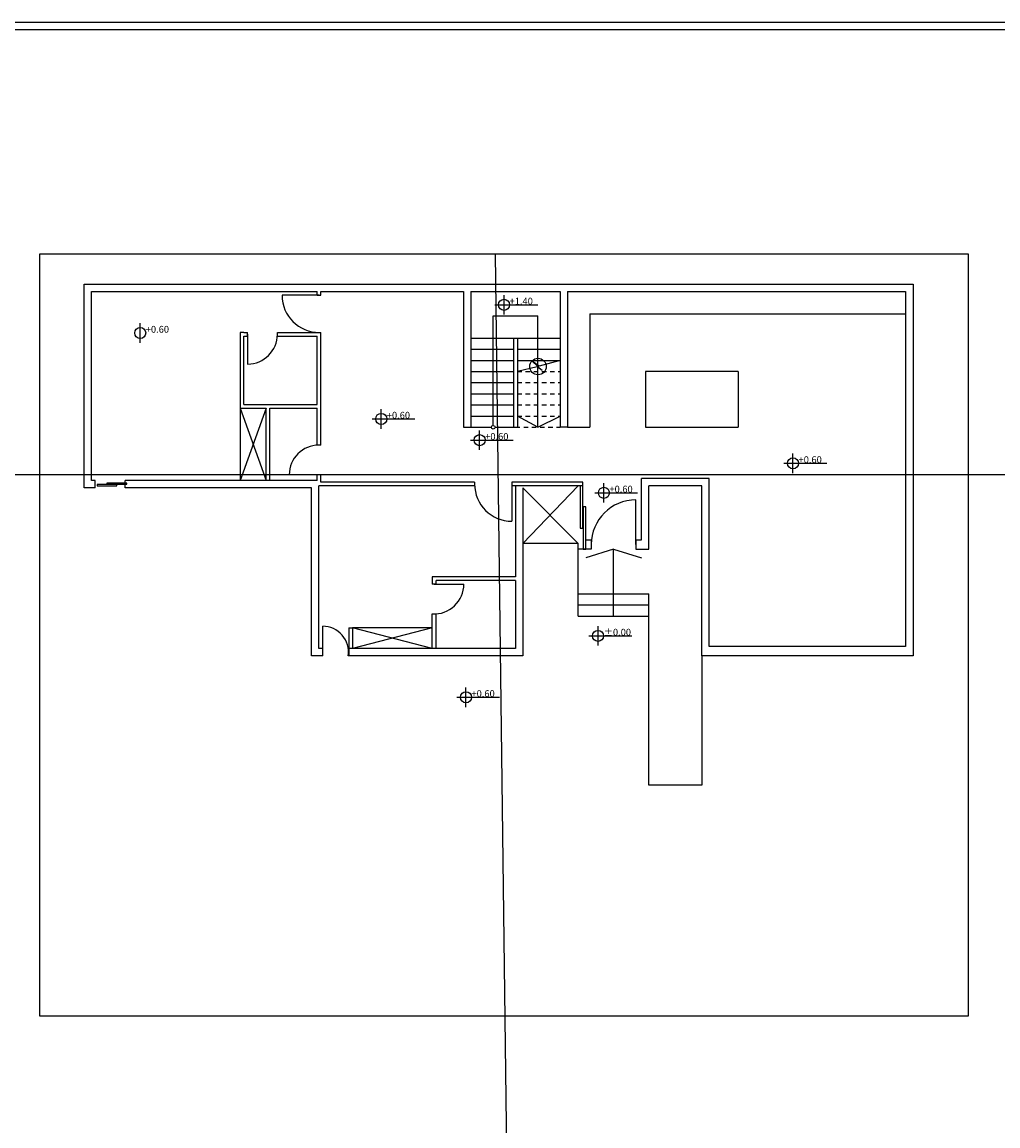
# Model space of a CAD drawing. Units: millimetres. Extents: x 2239 to 2518, y 1753 to 1813.
# Drawn here: x 2460 to 2486, y 1783 to 1813 of the extents above; entities that cross this region are included whole.
import ezdxf

# ---------------------------------------------------------------- set-up
doc = ezdxf.new("R2010")
doc.units = ezdxf.units.MM
doc.linetypes.add('ACAD_ISO02W100', pattern=[15, 12, -3])
doc.layers.add('balabar', color=92, linetype='Continuous')
for name, color, linetype, plot in [('comod', 25, 'Continuous', False), ('dar', 10, 'Continuous', False), ('divar', 150, 'Continuous', False), ('pele', 40, 'Continuous', False)]:
    doc.layers.add(name, color=color, linetype=linetype, plot=plot)
doc.styles.get("Standard").update_dxf_attribs({"font": 'arial.ttf'})

msp = doc.modelspace()

# ---------------------------------------------------------------- linework, layer by layer
for p, q in [((2452.499, 1812.617), (2494.499, 1812.617)), ((2452.699, 1812.417), (2494.299, 1812.417)), ((2485.691, 1806.377), (2460.691, 1806.377)), ((2460.691, 1806.377), (2460.691, 1785.877)), ((2472.947, 1806.377), (2473.625, 1753.217)), ((2485.691, 1785.877), (2485.691, 1806.377)), ((2473.19, 1804.747), (2473.19, 1805.271)), ((2472.944, 1805.01), (2474.096, 1805.01)), ((2463.398, 1803.99), (2463.398, 1804.514)), ((2474.137, 1803.358), (2473.958, 1803.485)), ((2473.958, 1803.485), (2474.22, 1803.241)), ((2474.699, 1803.516), (2474.137, 1803.358)), ((2474.082, 1803.341), (2473.549, 1803.216)), ((2474.22, 1803.241), (2474.082, 1803.341)), ((2466.089, 1802.226), (2466.089, 1802.226)), ((2469.885, 1801.677), (2469.885, 1802.201)), ((2469.639, 1801.94), (2470.791, 1801.94)), ((2472.533, 1801.106), (2472.533, 1801.63)), ((2472.288, 1801.369), (2473.44, 1801.369)), ((2480.722, 1800.746), (2481.874, 1800.746)), ((2480.967, 1800.483), (2480.967, 1801.007)), ((2518.302, 1800.431), (2439.141, 1800.431)), ((2475.877, 1799.688), (2475.877, 1800.213)), ((2475.631, 1799.951), (2476.783, 1799.951)), ((2475.389, 1798.436), (2475.389, 1798.436)), ((2475.721, 1795.839), (2475.721, 1796.363)), ((2475.476, 1796.102), (2476.628, 1796.102)), ((2472.164, 1794.188), (2472.164, 1794.712)), ((2471.918, 1794.451), (2473.07, 1794.451)), ((2460.691, 1785.877), (2485.691, 1785.877)), ((2460.691, 1785.877), (2460.691, 1785.877))]:
    msp.add_line(p, q)
for centre, radius in [((2473.19, 1805.01), 0.149), ((2463.398, 1804.253), 0.149), ((2474.104, 1803.349), 0.223), ((2469.885, 1801.94), 0.149), ((2472.899, 1801.716), 0.0487), ((2472.533, 1801.369), 0.149), ((2480.967, 1800.746), 0.149), ((2475.877, 1799.951), 0.149), ((2475.721, 1796.102), 0.149), ((2472.164, 1794.451), 0.149)]:
    msp.add_circle(centre, radius)
at = {"layer": 'balabar'}
for p, q in [((2475.189, 1800.136), (2473.699, 1798.586)), ((2475.189, 1798.586), (2473.699, 1800.086))]:
    msp.add_line(p, q, dxfattribs=at)
at = {"layer": 'balabar', "ltscale": 0.1}
msp.add_line((2475.189, 1798.586), (2473.699, 1798.586), dxfattribs=at)
at = {"layer": 'comod'}
for p, q in [((2475.499, 1804.766), (2483.999, 1804.766)), ((2475.499, 1804.766), (2475.499, 1804.116)), ((2475.499, 1804.766), (2475.499, 1801.716)), ((2476.993, 1803.216), (2476.993, 1801.716)), ((2479.493, 1803.216), (2476.993, 1803.216)), ((2479.493, 1803.216), (2479.493, 1801.716)), ((2466.789, 1802.226), (2466.089, 1800.286)), ((2466.089, 1802.226), (2466.789, 1800.286)), ((2466.089, 1802.226), (2466.089, 1800.286)), ((2474.899, 1801.716), (2475.499, 1801.716)), ((2476.993, 1801.716), (2479.493, 1801.716)), ((2471.259, 1796.316), (2469.109, 1796.316)), ((2471.259, 1796.316), (2469.109, 1795.766)), ((2471.259, 1795.766), (2469.109, 1796.316))]:
    msp.add_line(p, q, dxfattribs=at)
at = {"layer": 'dar'}
for p, q in [((2468.215, 1805.266), (2467.215, 1805.266)), ((2466.289, 1804.216), (2466.289, 1803.416)), ((2468.209, 1800.436), (2467.409, 1800.436)), ((2473.399, 1800.186), (2473.399, 1799.186)), ((2476.739, 1798.561), (2476.739, 1799.761)), ((2471.309, 1797.494), (2472.109, 1797.494)), ((2468.309, 1795.666), (2468.309, 1796.363))]:
    msp.add_line(p, q, dxfattribs=at)
at = {"layer": 'dar', "color": 242, "ltscale": 0.01, "true_color": 0xcd2027}
for points in [[(2462.77, 1800.172), (2462.237, 1800.172), (2462.237, 1800.139), (2462.77, 1800.139)], [(2463.034, 1800.213), (2462.501, 1800.213), (2462.501, 1800.18), (2463.034, 1800.18)], [(2475.307, 1798.999), (2475.307, 1800.137), (2475.236, 1800.137), (2475.236, 1798.999)], [(2475.394, 1798.436), (2475.394, 1799.574), (2475.323, 1799.574), (2475.323, 1798.436)]]:
    msp.add_lwpolyline(points, close=True, dxfattribs=at)
at = {"layer": 'dar'}
for centre, radius, start, end in [((2468.215, 1805.266), 1, 180, 270), ((2466.289, 1804.216), 0.8, 270, 0), ((2468.209, 1800.436), 0.8, 90, 180), ((2473.399, 1800.186), 1, 180, 270), ((2476.739, 1798.561), 1.2, 90, 180), ((2471.309, 1797.494), 0.8, 266.4167, 0), ((2468.309, 1795.666), 0.696, 351.7442, 90)]:
    msp.add_arc(centre, radius, start, end, dxfattribs=at)
at = {"layer": 'divar'}
for p, q in [((2461.889, 1800.086), (2461.889, 1805.566)), ((2461.889, 1805.566), (2463.199, 1805.566)), ((2463.199, 1805.566), (2484.199, 1805.566)), ((2484.199, 1805.566), (2484.199, 1795.566)), ((2462.089, 1805.366), (2468.159, 1805.366)), ((2462.089, 1800.286), (2462.089, 1805.366)), ((2465.189, 1805.366), (2468.159, 1805.366)), ((2468.159, 1805.266), (2468.159, 1805.366)), ((2468.159, 1805.266), (2468.259, 1805.266)), ((2468.259, 1805.366), (2472.099, 1805.366)), ((2468.259, 1805.266), (2468.259, 1805.366)), ((2472.099, 1805.366), (2472.099, 1801.716)), ((2472.299, 1805.366), (2474.699, 1805.366)), ((2472.299, 1805.366), (2472.299, 1801.716)), ((2474.699, 1805.366), (2474.699, 1801.716)), ((2474.899, 1805.366), (2483.999, 1805.366)), ((2474.899, 1805.366), (2474.899, 1801.716)), ((2483.999, 1805.366), (2483.999, 1795.816)), ((2466.189, 1804.266), (2466.089, 1804.266)), ((2466.089, 1804.266), (2466.089, 1802.226)), ((2466.189, 1804.266), (2466.289, 1804.266)), ((2466.189, 1802.326), (2466.189, 1804.166)), ((2466.189, 1804.166), (2466.289, 1804.166)), ((2466.289, 1804.166), (2466.289, 1804.266)), ((2467.089, 1804.166), (2467.089, 1804.266)), ((2467.089, 1804.266), (2468.159, 1804.266)), ((2467.089, 1804.166), (2468.159, 1804.166)), ((2468.159, 1804.266), (2468.259, 1804.266)), ((2468.159, 1802.326), (2468.159, 1804.166)), ((2468.259, 1801.236), (2468.259, 1804.266)), ((2466.089, 1802.226), (2466.789, 1802.226)), ((2466.189, 1802.326), (2468.159, 1802.326)), ((2466.789, 1800.286), (2466.789, 1802.226)), ((2466.889, 1800.286), (2466.889, 1802.226)), ((2466.889, 1802.226), (2468.159, 1802.226)), ((2468.159, 1801.236), (2468.159, 1802.226)), ((2468.259, 1801.236), (2468.159, 1801.236)), ((2468.159, 1800.286), (2468.159, 1800.436)), ((2468.259, 1800.436), (2468.159, 1800.436)), ((2468.259, 1800.336), (2468.259, 1800.436)), ((2468.259, 1800.236), (2468.259, 1800.436)), ((2462.189, 1800.286), (2462.089, 1800.286)), ((2462.189, 1800.086), (2462.189, 1800.286)), ((2468.159, 1800.286), (2462.989, 1800.286)), ((2462.989, 1800.086), (2462.989, 1800.286)), ((2472.399, 1800.136), (2468.209, 1800.136)), ((2468.209, 1795.766), (2468.209, 1800.136)), ((2472.399, 1800.236), (2468.259, 1800.236)), ((2472.399, 1800.236), (2472.399, 1800.136)), ((2475.307, 1800.236), (2473.399, 1800.236)), ((2473.399, 1800.236), (2473.399, 1800.136)), ((2475.307, 1800.136), (2473.399, 1800.136)), ((2473.499, 1800.136), (2473.499, 1797.694)), ((2475.307, 1800.137), (2475.307, 1800.236)), ((2478.709, 1800.336), (2476.889, 1800.336)), ((2476.889, 1798.686), (2476.889, 1800.336)), ((2478.509, 1800.136), (2477.089, 1800.136)), ((2477.089, 1798.436), (2477.089, 1800.136)), ((2478.509, 1795.566), (2478.509, 1800.136)), ((2478.709, 1795.816), (2478.709, 1800.336)), ((2462.189, 1800.086), (2461.889, 1800.086)), ((2468.009, 1800.086), (2462.989, 1800.086)), ((2468.009, 1795.566), (2468.009, 1800.086)), ((2473.699, 1800.086), (2473.699, 1795.566)), ((2475.389, 1798.686), (2475.539, 1798.686)), ((2475.539, 1798.686), (2475.539, 1798.436)), ((2476.739, 1798.686), (2476.889, 1798.686)), ((2476.739, 1798.686), (2476.739, 1798.436)), ((2475.189, 1796.636), (2475.189, 1798.586)), ((2475.389, 1798.436), (2475.189, 1798.436)), ((2475.539, 1798.436), (2475.389, 1798.436)), ((2476.739, 1798.436), (2477.089, 1798.436)), ((2473.499, 1797.694), (2471.259, 1797.694)), ((2471.259, 1797.694), (2471.259, 1797.494)), ((2471.359, 1797.494), (2471.259, 1797.494)), ((2471.359, 1797.494), (2471.359, 1797.594)), ((2473.499, 1797.594), (2471.359, 1797.594)), ((2473.499, 1797.594), (2473.499, 1795.766)), ((2477.089, 1792.086), (2477.089, 1797.236)), ((2471.259, 1795.766), (2471.259, 1796.695)), ((2471.359, 1795.766), (2471.359, 1796.695)), ((2469.009, 1796.316), (2469.009, 1795.566)), ((2469.009, 1796.316), (2469.109, 1796.316)), ((2469.109, 1796.316), (2469.109, 1795.766)), ((2468.309, 1795.766), (2468.209, 1795.766)), ((2468.309, 1795.566), (2468.309, 1795.766)), ((2471.359, 1795.766), (2469.009, 1795.766)), ((2473.499, 1795.766), (2471.359, 1795.766)), ((2483.999, 1795.816), (2478.709, 1795.816)), ((2468.309, 1795.566), (2468.009, 1795.566)), ((2468.309, 1795.566), (2468.009, 1795.566)), ((2473.699, 1795.566), (2468.998, 1795.566)), ((2484.199, 1795.566), (2478.509, 1795.566)), ((2478.509, 1795.566), (2478.509, 1792.086)), ((2478.509, 1792.086), (2477.089, 1792.086))]:
    msp.add_line(p, q, dxfattribs=at)
at = {"layer": 'divar', "ltscale": 0.1}
for p, q in [((2472.099, 1801.716), (2472.299, 1801.716)), ((2474.899, 1801.716), (2474.699, 1801.716))]:
    msp.add_line(p, q, dxfattribs=at)
at = {"layer": 'pele'}
for p, q in [((2472.899, 1801.765), (2472.899, 1804.716)), ((2472.899, 1804.716), (2474.099, 1804.716)), ((2474.099, 1801.716), (2474.099, 1804.716)), ((2472.299, 1804.116), (2474.699, 1804.116)), ((2473.449, 1804.116), (2473.449, 1801.716)), ((2473.549, 1804.116), (2473.549, 1801.716)), ((2472.299, 1803.816), (2473.449, 1803.816)), ((2473.549, 1803.816), (2474.699, 1803.816)), ((2472.299, 1803.516), (2473.449, 1803.516)), ((2473.549, 1803.516), (2474.699, 1803.516)), ((2472.299, 1803.216), (2473.449, 1803.216)), ((2472.299, 1802.916), (2473.449, 1802.916)), ((2472.299, 1802.616), (2473.449, 1802.616)), ((2472.299, 1802.316), (2473.449, 1802.316)), ((2472.299, 1802.016), (2473.449, 1802.016)), ((2473.003, 1801.974), (2473.004, 1801.974)), ((2474.099, 1801.716), (2473.549, 1802.016)), ((2474.099, 1801.716), (2474.699, 1802.016)), ((2472.299, 1801.716), (2472.851, 1801.716)), ((2472.948, 1801.716), (2473.523, 1801.716)), ((2476.139, 1798.436), (2475.389, 1798.199)), ((2476.139, 1796.636), (2476.139, 1798.436)), ((2476.139, 1798.436), (2476.889, 1798.199)), ((2475.189, 1797.236), (2477.089, 1797.236)), ((2475.189, 1796.936), (2477.089, 1796.936)), ((2475.189, 1796.636), (2477.089, 1796.636))]:
    msp.add_line(p, q, dxfattribs=at)
at = {"layer": 'pele', "linetype": 'ACAD_ISO02W100', "ltscale": 0.01}
for p, q in [((2473.549, 1803.216), (2474.699, 1803.216)), ((2473.549, 1802.916), (2474.699, 1802.916)), ((2473.549, 1802.616), (2474.699, 1802.616)), ((2473.549, 1802.316), (2474.699, 1802.316)), ((2473.549, 1802.016), (2474.699, 1802.016)), ((2473.499, 1801.716), (2474.699, 1801.716))]:
    msp.add_line(p, q, dxfattribs=at)

# ---------------------------------------------------------------- texts
for s, p in [('+1.40', (2473.339, 1805.016)), ('+0.60', (2463.547, 1804.259)), ('+0.60', (2470.034, 1801.946)), ('+0.60', (2472.682, 1801.376)), ('+0.60', (2481.116, 1800.752)), ('+0.60', (2476.026, 1799.958)), ('%%P0.00', (2475.87, 1796.108)), ('+0.60', (2472.313, 1794.457))]:
    msp.add_text(s, height=0.1838).set_placement(p)

doc.saveas('drawing.dxf')
